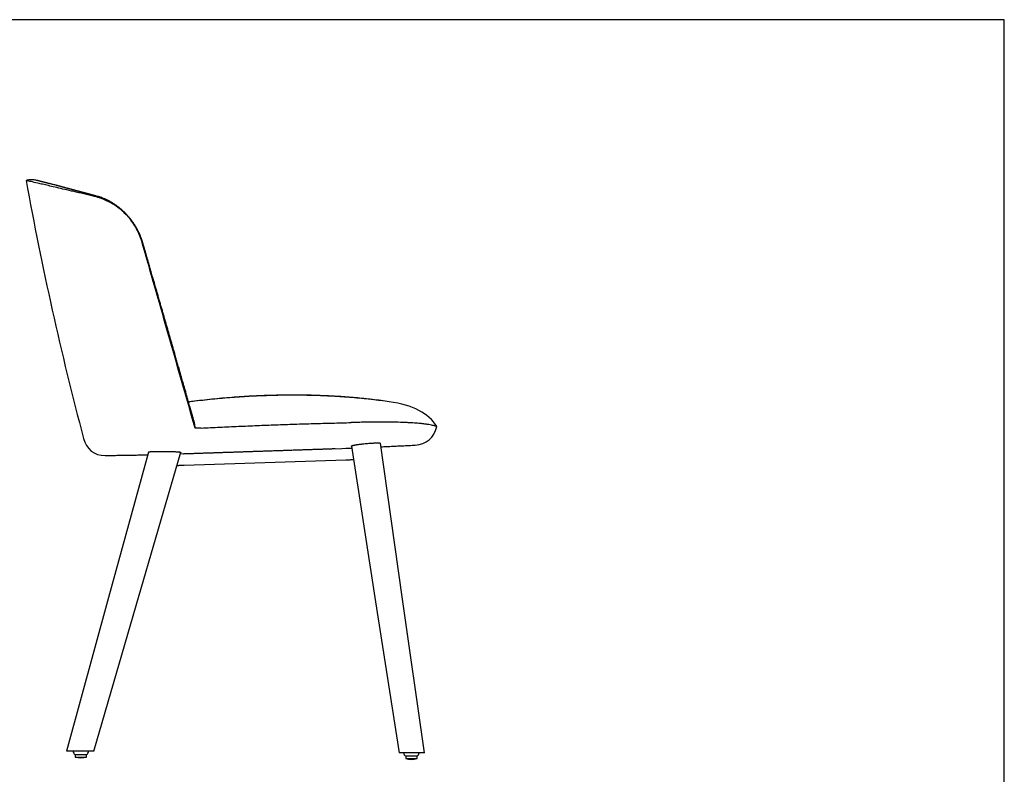
# Model space of a CAD drawing. Units: millimetres. Extents: x 100 to 3238, y 51 to 2000.
# Drawn here: x 1586 to 2870, y 1016 to 2000 of the extents above; entities that cross this region are included whole.
import ezdxf

# ---------------------------------------------------------------- set-up
doc = ezdxf.new("R2010")
doc.units = ezdxf.units.MM
doc.header["$LTSCALE"] = 10

msp = doc.modelspace()

# ---------------------------------------------------------------- linework, layer by layer
at = {"color": 7, "linetype": 'Continuous', "lineweight": 25}
for p, q in [((2870, 2000), (100, 2000)), ((2870, 99.99999999999994), (2870, 2000)), ((1795.162794464466, 1433.781607250656), (2018.684405900131, 1441.280631493947)), ((2054.744286618695, 1447.875509527946), (2055.424674513697, 1447.789803995612)), ((1799.999558804472, 1418.895707698873), (2011.129534860694, 1425.87263679761)), ((1657.981066764236, 1041.657519272006), (1657.981066764236, 1038.157519272006)), ((1657.981066764236, 1041.657519272006), (1658.118006323697, 1041.657519272006)), ((1658.118006323697, 1041.657519272006), (1672.681066764236, 1041.657519272006)), ((1672.681066764236, 1038.157519272006), (1672.681066764236, 1041.657519272006)), ((1657.981066764236, 1038.157519272006), (1658.118006323697, 1038.157519272006)), ((1658.118006323697, 1038.157519272006), (1672.681066764236, 1038.157519272006)), ((2089.21217272966, 1039.63878163569), (2089.212172729659, 1036.13878163569)), ((2089.21217272966, 1039.63878163569), (2103.91217272966, 1039.638781635686)), ((2089.212172729659, 1036.13878163569), (2103.912172729659, 1036.138781635686)), ((2103.912172729659, 1036.138781635686), (2103.91217272966, 1039.638781635686))]:
    msp.add_line(p, q, dxfattribs=at)
at = {"color": 7, "linetype": 'Continuous', "lineweight": 25, "flags": 128}
for points in [[(2018.276904051276, 1443.90195737059), (2049.849526626847, 1240.805621037796), (2080.483039780506, 1043.637702214028)], [(2113.592500925025, 1043.640111626827), (2084.638030658663, 1246.981621308505), (2056.10256159906, 1447.505418869538)], [(1753.599969745292, 1435.987586529702), (1701.616181228958, 1246.22528342805), (1646.670074751733, 1045.660191629711)], [(1682.282303369443, 1045.657176356768), (1737.597192573408, 1235.85494429835), (1795.720104809072, 1435.697796313449)]]:
    msp.add_lwpolyline(points, dxfattribs=at)
at = {"color": 7, "linetype": 'Continuous', "lineweight": 25}
for centre, radius, start, end in [((5665.945109456005, 2520.519760911582), 4136.868341023676, 190.1676526521066, 194.9421941403203), ((1659.322043367507, 1045.426044414482), 4.000000000000113, 176.6825135470727, 250.4126146910146), ((1671.340090160965, 1045.426044414482), 4.000000000000113, 289.5873853089871, 3.317486452927267), ((2090.553149332932, 1043.407306778166), 4.000000000000066, 176.6825135470532, 250.412614690997), ((2102.57119612639, 1043.407306778163), 4.000000000000161, 289.5873853089695, 3.317486452911009), ((1665.331066764236, 1064.668769272006), 27.51125000000005, 254.5044559277852, 285.4955440722173), ((2096.562172729667, 1062.650031635688), 27.51125000000021, 254.5044559277672, 285.4955440722001)]:
    msp.add_arc(centre, radius, start, end, dxfattribs=at)
for points, knots in [([(1607.697021910197, 1790.429062081827), (1607.02511534528, 1790.578164670038), (1605.6104488248, 1790.89209290154), (1603.405675575452, 1791.1352076084), (1601.102262364663, 1791.210785650723), (1598.768846440608, 1791.085521305062), (1596.403374718927, 1790.780124627056), (1594.837542550668, 1790.423079699885), (1594.044517451538, 1790.242252153674)], [0, 0, 0, 0, 0.1496767865824005, 0.3151371781840961, 0.4817536554889435, 0.6506978175620504, 0.8230938133285076, 1, 1, 1, 1]), ([(1814.493511923202, 1466.96922279194), (1800.937485938291, 1514.476470299843), (1787.373319039021, 1562.012400492734), (1767.010991686867, 1633.372649464024), (1760.220814201688, 1657.16890089561), (1751.729890893932, 1686.925512598713), (1750.031562795809, 1692.877341925289), (1747.48384107247, 1701.805876845541), (1746.634568264468, 1704.782188622674), (1745.572911767611, 1708.502742015584), (1745.363129936595, 1709.247553655976), (1744.931541710319, 1710.733931857968), (1744.705612838485, 1711.474379840834), (1743.997594136034, 1713.687558203759), (1743.485127994073, 1715.152083129815), (1742.655082081007, 1717.332355572186), (1742.36817083189, 1718.056359428918), (1741.773672614125, 1719.49881273768), (1741.466244586748, 1720.216770771361), (1740.518412680591, 1722.349904664687), (1739.850806492547, 1723.74841868287), (1737.743429889329, 1727.874694775548), (1736.199202472054, 1730.533272610128), (1732.838551526135, 1735.668459044881), (1731.021993066153, 1738.144985301191), (1728.579579589718, 1741.12449110007), (1728.083058285496, 1741.713806144806), (1727.079904022028, 1742.872639805659), (1726.572481002684, 1743.443145651585), (1725.033196255346, 1745.128430143671), (1723.984341250209, 1746.217010132447), (1720.773084696677, 1749.380607560604), (1718.546186371938, 1751.353777856366), (1715.087901469341, 1754.116809529733), (1713.915500951719, 1755.005048937544), (1712.12834632197, 1756.288313939681), (1711.52799081858, 1756.708061867581), (1710.317822165789, 1757.531057021134), (1709.708920294725, 1757.933783775658), (1706.661716402545, 1759.894820103203), (1704.200757382769, 1761.304698687894), (1699.250404933575, 1763.837081458848), (1696.760983626087, 1764.959406653618), (1693.017453525642, 1766.444230330923), (1691.767985459359, 1766.905943189214), (1689.267709801135, 1767.765450843169), (1688.025264411271, 1768.160328658482), (1685.562006310231, 1768.883784462831), (1684.340312871608, 1769.212647634964), (1682.523286549045, 1769.660193962088), (1681.920149897087, 1769.799625893984), (1680.719433087269, 1770.078952963235), (1680.121829433107, 1770.217973662125), (1674.768236829312, 1771.463385058757), (1670.186136433887, 1772.530192136566), (1663.583370804978, 1774.06536808262), (1661.427511159088, 1774.566945398476), (1658.262199925217, 1775.303400101471), (1657.218495317817, 1775.546042938245), (1655.154002751322, 1776.026247883346), (1654.132064461345, 1776.263989057458), (1649.096649202643, 1777.435477862651), (1645.307873779944, 1778.316803787973), (1634.621737604939, 1780.802702600892), (1628.403037071135, 1782.249406414028), (1621.657605624769, 1783.81858099612), (1620.360146185867, 1784.120429372459), (1617.866108988192, 1784.70056341307), (1616.66764453782, 1784.97950242015), (1613.246475728684, 1785.775095172812), (1611.18940287711, 1786.253801739751), (1605.619616113997, 1787.549545346853), (1602.704843806718, 1788.227575790627), (1599.319061481129, 1789.01523270497), (1598.355899671624, 1789.239270493918), (1596.732709457257, 1789.616902849884), (1596.072637665371, 1789.770449853394), (1594.515181126878, 1790.132759036122), (1594.044735920789, 1790.242212787196), (1594.044517451538, 1790.242252153674)], [0, 0, 0, 0, 0.2500000000000113, 0.2500000000000113, 0.3750000000000171, 0.3750000000000171, 0.4062500000000183, 0.4062500000000183, 0.421875000000019, 0.421875000000019, 0.425781250000019, 0.425781250000019, 0.4296875000000192, 0.4296875000000192, 0.4375000000000195, 0.4375000000000195, 0.4414062500000197, 0.4414062500000197, 0.4453125000000199, 0.4453125000000199, 0.45312500000002, 0.45312500000002, 0.46875000000002, 0.46875000000002, 0.4843750000000201, 0.4843750000000201, 0.4882812500000202, 0.4882812500000202, 0.4921875000000204, 0.4921875000000204, 0.5000000000000204, 0.5000000000000204, 0.5156250000000204, 0.5156250000000204, 0.5234375000000205, 0.5234375000000205, 0.5273437500000203, 0.5273437500000203, 0.5312500000000202, 0.5312500000000202, 0.54687500000002, 0.54687500000002, 0.5625000000000198, 0.5625000000000198, 0.5703125000000198, 0.5703125000000198, 0.5781250000000197, 0.5781250000000197, 0.5859375000000195, 0.5859375000000195, 0.5898437500000195, 0.5898437500000195, 0.5937500000000194, 0.5937500000000194, 0.6250000000000185, 0.6250000000000185, 0.6406250000000181, 0.6406250000000181, 0.6484375000000179, 0.6484375000000179, 0.6562500000000175, 0.6562500000000175, 0.6875000000000162, 0.6875000000000162, 0.7500000000000138, 0.7500000000000138, 0.765625000000013, 0.765625000000013, 0.7812500000000123, 0.7812500000000123, 0.8125000000000104, 0.8125000000000104, 0.8750000000000069, 0.8750000000000069, 0.9062500000000052, 0.9062500000000052, 0.9375000000000034, 0.9375000000000034, 1, 1, 1, 1]), ([(1607.899102062286, 1790.387848747395), (1607.891227935836, 1790.389865234098), (1607.828924338281, 1790.40582057553), (1607.759415238041, 1790.422607258479), (1607.698690918555, 1790.437272387145)], [0, 0, 0, 0, 0.1263831746377934, 0.9999999999999999, 0.9999999999999999, 0.9999999999999999, 0.9999999999999999]), ([(1607.926450820805, 1790.380863656881), (1607.921236734936, 1790.382437389432), (1607.891549136285, 1790.391397798129), (1607.860914323513, 1790.396544610018), (1607.835659957515, 1790.400787478161)], [0, 0, 0, 0, 0.1756317825056969, 1, 1, 1, 1]), ([(1813.151293658426, 1475.692015605156), (1812.865451517613, 1476.69695741069), (1812.175337014556, 1479.123208882054), (1811.095237976308, 1482.918324868105), (1809.926093225173, 1487.02484478065), (1808.821479093831, 1490.903096986629), (1807.779840388658, 1494.558925930579), (1806.799564726023, 1497.998169369139), (1805.858864883846, 1501.297470342768), (1804.957783921626, 1504.456822531539), (1804.096363333265, 1507.476222065396), (1803.27464105181, 1510.355667592224), (1802.492652115279, 1513.095159996873), (1801.750428655999, 1515.694702241182), (1801.048000256311, 1518.154298453113), (1800.388982884508, 1520.461390046014), (1799.771444398624, 1522.622841111121), (1799.18400352967, 1524.678569155978), (1798.61005613018, 1526.686719215432), (1797.611969037418, 1530.178253153925), (1796.19028497916, 1535.149781353914), (1794.34705335377, 1541.591655640939), (1792.511978422196, 1548.001110385367), (1790.69187623196, 1554.353848685065), (1788.991657363933, 1560.284813368156), (1787.415920076504, 1565.779108053676), (1785.963038880424, 1570.843268313949), (1784.532304095127, 1575.828670005349), (1783.123772841474, 1580.735255966811), (1781.726291536825, 1585.602088588983), (1780.344422699556, 1590.413009254875), (1778.95653137854, 1595.243013782069), (1777.552061945402, 1600.128937413499), (1776.104775841834, 1605.161932238666), (1774.614635719097, 1610.34200283731), (1773.132670293567, 1615.491695675091), (1771.661491577212, 1620.602042433829), (1770.203715303782, 1625.664070489372), (1768.710818734975, 1630.846242057319), (1767.182748647985, 1636.148654897365), (1765.621321977051, 1641.564934560149), (1764.044071437129, 1647.034181193035), (1762.472094796158, 1652.483288202843), (1760.796041557049, 1658.291231547356), (1759.024884317237, 1664.426492785949), (1757.164097874274, 1670.869690412002), (1755.348037085275, 1677.155637035137), (1753.576816829244, 1683.284144530468), (1752.11178294116, 1688.351471649102), (1750.942359554376, 1692.395282929431), (1750.057867060429, 1695.453319543143), (1749.187347506713, 1698.462441410612), (1748.340382552491, 1701.390038245881), (1747.527596857665, 1704.197630964884), (1746.891928480129, 1706.396399565099), (1746.393685614985, 1708.112358125158), (1746.029378016466, 1709.391649982922), (1745.64248487474, 1710.726031876913), (1745.236822185093, 1712.018331496072), (1744.821088682876, 1713.267430136754), (1744.318961342311, 1714.691201282088), (1743.722216239839, 1716.27292937553), (1743.022002806035, 1718.00307016915), (1742.404250415261, 1719.434260563275), (1741.8909583079, 1720.598016175195), (1741.489945419942, 1721.486203529503), (1741.107826183464, 1722.305193137022), (1740.762463267128, 1723.026439402006), (1740.460243593113, 1723.64346542158), (1740.203405744123, 1724.158179732631), (1739.991386266449, 1724.576747940171), (1739.7933649928, 1724.963100842383), (1739.570269752159, 1725.393317384043), (1739.278302973868, 1725.948089951562), (1738.922334227659, 1726.611885460642), (1738.500895375744, 1727.381817134901), (1738.017328244398, 1728.243966283688), (1737.453696201088, 1729.22123964051), (1736.858850314107, 1730.22143600641), (1736.241232822057, 1731.229749056242), (1735.610000177233, 1732.232130009326), (1734.934173382606, 1733.274747315871), (1734.211587335638, 1734.357328636128), (1733.488236364998, 1735.408159905216), (1732.796475983066, 1736.383958707262), (1732.190294518656, 1737.21751615584), (1731.674643185147, 1737.911446223609), (1731.253563136619, 1738.468139552404), (1730.950766291771, 1738.86291220782), (1730.750353413136, 1739.121859377654), (1730.628364467109, 1739.278674073905), (1730.506235830984, 1739.435076411952), (1730.339303317904, 1739.647888330717), (1730.090723991731, 1739.962521430727), (1729.768170762716, 1740.366663899008), (1729.400081674006, 1740.822217748268), (1729.013614067958, 1741.294305171037), (1728.29223988973, 1742.164119503191), (1727.207069591382, 1743.434407121307), (1726.064699613037, 1744.711324806612), (1725.215102922303, 1745.631124776734), (1724.684210212419, 1746.196262401796), (1724.137286048881, 1746.768618277857), (1723.591984204302, 1747.329435385823), (1723.111872713123, 1747.814957556768), (1722.721798828987, 1748.204174515935), (1722.42839133427, 1748.494088842205), (1722.19205933059, 1748.725745118437), (1721.998444046273, 1748.914348994336), (1721.79524341875, 1749.111272197852), (1721.527269108726, 1749.369301165181), (1721.154309190058, 1749.725023392099), (1720.679957436544, 1750.17181050249), (1720.146556487148, 1750.666455888089), (1719.553081439715, 1751.20739803699), (1718.951440558944, 1751.745250768222), (1718.356636572765, 1752.265859216663), (1717.790395176298, 1752.751431867541), (1717.248459780151, 1753.211355935277), (1716.722102043259, 1753.651634973309), (1716.302168844138, 1753.997837695266), (1715.971125143443, 1754.266986112894), (1715.738582170413, 1754.45490477546), (1715.553716397841, 1754.605075178662), (1715.390643886736, 1754.738804101839), (1715.15710023191, 1754.93275097524), (1714.81083038974, 1755.219914491497), (1714.369475891184, 1755.574229951628), (1713.584852211929, 1756.191665383851), (1712.450778723375, 1757.062911491895), (1710.953645688043, 1758.164019070742), (1709.338935906687, 1759.288037925942), (1707.617415350966, 1760.417284175451), (1705.79944628905, 1761.539824626488), (1703.915882382242, 1762.628290569981), (1701.71095253145, 1763.818562522203), (1699.22148253913, 1765.052894026164), (1696.463101839011, 1766.287038529715), (1693.754457069082, 1767.379467311046), (1691.093376211311, 1768.339745174483), (1688.477359336382, 1769.186759494958), (1686.179025668824, 1769.831220508922), (1684.186162507606, 1770.368565457086), (1682.513095340938, 1770.82095478461), (1680.867668509565, 1771.249832634134), (1679.562289996232, 1771.587659341805), (1678.563528798825, 1771.846303966332), (1677.849952894506, 1772.030521990434), (1677.153185706, 1772.210585750573), (1676.505430918695, 1772.377192815306), (1675.938532729524, 1772.521755300767), (1675.466495870807, 1772.641402283512), (1675.030515675036, 1772.751853868404), (1674.578779979273, 1772.866547475966), (1674.061334401212, 1772.999014306907), (1673.472498527674, 1773.15224131346), (1672.814336722297, 1773.325599142824), (1672.088704467188, 1773.517548171295), (1671.299164914087, 1773.726091215715), (1670.475781395934, 1773.943606603699), (1669.693533351023, 1774.150311903296), (1669.006563966836, 1774.331975189935), (1668.431806524656, 1774.48409856779), (1667.932572239524, 1774.616364878185), (1667.502533343298, 1774.730394035403), (1667.051305766254, 1774.850167277343), (1666.554034126829, 1774.982375275494), (1665.966553940595, 1775.13875902849), (1665.339699371597, 1775.305769494794), (1664.746042803654, 1775.464081895703), (1664.247584987746, 1775.597110041143), (1663.848118668792, 1775.703786719983), (1663.510925964766, 1775.793878427021), (1663.180785355746, 1775.882125532343), (1662.810004893736, 1775.981284086911), (1662.367770551462, 1776.099619002904), (1661.73984639917, 1776.267756050667), (1660.961722515857, 1776.476325288512), (1660.173385892456, 1776.687896179062), (1659.498051902894, 1776.869320685725), (1658.880327701533, 1777.035393945281), (1658.201945384526, 1777.217909439479), (1657.455844323665, 1777.418806569777), (1656.686907922572, 1777.626016302047), (1656.015415384985, 1777.807101173525), (1655.473684064556, 1777.953270423133), (1655.072430693317, 1778.061573681631), (1654.694804153529, 1778.163528612676), (1654.300881352749, 1778.2699116737), (1653.80790257983, 1778.403083080271), (1653.225406518542, 1778.560488645697), (1652.56892541258, 1778.737948049871), (1651.946311503979, 1778.906297189249), (1651.376036492672, 1779.060523901287), (1650.882233568467, 1779.194086497474), (1650.446256272122, 1779.312018405587), (1650.06066667898, 1779.416325356471), (1649.690284806519, 1779.51652072745), (1649.214384944798, 1779.645261308357), (1648.610587955521, 1779.808596501698), (1647.880330115365, 1780.006119322928), (1647.091685459309, 1780.219389398566), (1646.277808914162, 1780.439410483785), (1645.474674834878, 1780.656406693563), (1644.732357282402, 1780.856839996825), (1644.03554886892, 1781.044849997537), (1643.295942996666, 1781.244248256773), (1642.484782594168, 1781.462708796825), (1641.595593687228, 1781.701848142513), (1640.686662494381, 1781.945886916676), (1639.903268146251, 1782.155804073504), (1639.275884355093, 1782.32361735302), (1638.832509873864, 1782.442058597406), (1638.461644561858, 1782.541015792564), (1638.128886993681, 1782.629715522367), (1637.732603314342, 1782.73524390273), (1637.225104694503, 1782.870191477897), (1636.588649408072, 1783.039070886401), (1635.873471257725, 1783.228342914422), (1635.084636255968, 1783.436445627147), (1634.247638870871, 1783.656439492096), (1633.395981413027, 1783.879331116906), (1632.07399160485, 1784.22372134281), (1630.344878695968, 1784.669749846073), (1628.477679907853, 1785.143874847927), (1626.912853606296, 1785.533176012012), (1625.626027747744, 1785.850445658873), (1624.439119091501, 1786.144292431584), (1623.349111406722, 1786.414798606272), (1622.400031307487, 1786.650745006883), (1621.56269678502, 1786.859136249231), (1620.803336850704, 1787.048383074176), (1620.055373835455, 1787.23520313707), (1619.320031716304, 1787.419324208094), (1618.611007780474, 1787.597489865564), (1618.010034083682, 1787.748942316787), (1617.513676527474, 1787.874263271866), (1617.109945176099, 1787.976318674665), (1616.725420833006, 1788.073650990445), (1616.35826459177, 1788.16671979144), (1616.004166501356, 1788.256616261988), (1615.651944011264, 1788.346184518292), (1615.304236101158, 1788.434770949137), (1614.954862288121, 1788.523965323886), (1614.613783980172, 1788.611250874413), (1614.284893829325, 1788.695596852906), (1613.980589502455, 1788.773795225919), (1613.705325009201, 1788.844669589661), (1613.453834971368, 1788.90954288283), (1613.150607741909, 1788.987902547647), (1612.794198166861, 1789.080247432634), (1612.389653394857, 1789.185438699365), (1611.994434380421, 1789.288605039453), (1611.612924016552, 1789.388627278661), (1611.25092288524, 1789.483967214289), (1610.916575839125, 1789.572434178149), (1610.605537840433, 1789.65512613541), (1610.321603173621, 1789.73098874116), (1610.061216998689, 1789.800916000659), (1609.823454432598, 1789.865109222865), (1609.646129653101, 1789.913261429519), (1609.516814637616, 1789.948531556065), (1609.427457750641, 1789.9729782344), (1609.335863715645, 1789.998120363317), (1609.223144067299, 1790.029160932468), (1609.095215063801, 1790.064495474559), (1608.953113167953, 1790.103811494484), (1608.800197145062, 1790.146121540387), (1608.639359242653, 1790.19052299352), (1608.473850130812, 1790.235974575002), (1608.308033008761, 1790.281077308891), (1608.145384999466, 1790.324684826471), (1607.988491374314, 1790.365690586552), (1607.890077708726, 1790.390782710903), (1607.839779231031, 1790.402990348493), (1607.836282314811, 1790.40383906376)], [0, 0, 0, 0, 0.005528357655016808, 0.01334722649694408, 0.02087724205210911, 0.02811843194264118, 0.03468135001796413, 0.04098763494205596, 0.04703728344709246, 0.0528302935944753, 0.0583666684483554, 0.06364641544762786, 0.06866954580236743, 0.07343607391546786, 0.07794601683029105, 0.08219939370520439, 0.08612710287669938, 0.08983603054016964, 0.09350791824452039, 0.09717474634931474, 0.109045730871457, 0.1208644329989117, 0.1326309244523457, 0.1443319072113446, 0.1558500077763265, 0.1652877227755085, 0.1745795052423245, 0.1837254053682397, 0.1927254082315216, 0.2015794982179833, 0.2105019457528688, 0.2191926364825539, 0.2281533276470893, 0.2373839840760917, 0.2468845687180152, 0.256655042468288, 0.2657190301485973, 0.2750034731615201, 0.2845083373570724, 0.2942335865457221, 0.304179767458838, 0.3143111932074106, 0.3243279026582074, 0.3341627214434894, 0.3462680750339138, 0.3580851832023829, 0.3696136772456464, 0.3808532363786373, 0.3918035865763613, 0.3974931604674214, 0.4031013086224695, 0.4086280054637539, 0.414048510329425, 0.4192074640491064, 0.4240778940150461, 0.4261487039823536, 0.4286568385952907, 0.4311082665214121, 0.4334927336382611, 0.4358104827348518, 0.4380581574997618, 0.441459179291698, 0.4447264132389922, 0.4478981738876236, 0.4496754995556941, 0.4514305745529826, 0.4530342632023345, 0.4544380619295293, 0.4556444364670661, 0.4566546529364814, 0.4574691765635526, 0.4581168415221976, 0.4589423469723125, 0.4600230853502283, 0.4614213680712879, 0.4629141744598834, 0.464653191565537, 0.4666381395440246, 0.4688712598091557, 0.4708021703369989, 0.4728907351678097, 0.4751399890981082, 0.4773832845559609, 0.4797916476007677, 0.4819114974564616, 0.4837402399090569, 0.4852759358631454, 0.4865171651034172, 0.4874629172920212, 0.4879321139704744, 0.4882674292429066, 0.4885256198699109, 0.4889970888652156, 0.489723316042623, 0.4906854933621542, 0.4917857058908019, 0.4928858172466508, 0.4939853720315133, 0.4979077279390117, 0.5019738161840267, 0.5033640071338787, 0.5047868664134144, 0.50624273747842, 0.5077319631553009, 0.5091126478886815, 0.5100277035555844, 0.5107928496950624, 0.5114076549118236, 0.5118717462529071, 0.5123015922915982, 0.5129893535000732, 0.5139498508468427, 0.5151844443765483, 0.516640039016207, 0.5180348213182951, 0.5197055148869875, 0.5211969268322012, 0.5225110700985149, 0.5239446619222038, 0.525234152648207, 0.5264592785272598, 0.5271514461950296, 0.5278013447212387, 0.5282971711847977, 0.5286426309186222, 0.5293415354877672, 0.5302496392633778, 0.5313558120778361, 0.532652880175677, 0.5359682099018452, 0.5395626627705319, 0.5433725513320555, 0.5473790565611886, 0.5515821275970554, 0.5559372220233796, 0.5602671818358097, 0.5665991210188455, 0.5728241667113483, 0.5789563117457077, 0.5849894791125065, 0.5909635224331226, 0.5969250725097265, 0.6009378533740088, 0.6050309420352757, 0.6089427363340654, 0.612798254333712, 0.6145587731097872, 0.6163334287402343, 0.6181175207800816, 0.6197978131716444, 0.6212395006206678, 0.6224357158882408, 0.6234194034464289, 0.6246041616469639, 0.6260592073422624, 0.6277068885831314, 0.6295085294977101, 0.6314858287186457, 0.6336573876407361, 0.6359429399603103, 0.6381771481699222, 0.6400678098220386, 0.6416131286785026, 0.6429431615544458, 0.644258879419529, 0.6454128338550505, 0.6468207333448635, 0.6484830907033651, 0.6503738182049117, 0.6520944469001503, 0.6535127075083358, 0.654628594465076, 0.6555263177433461, 0.6564409400954372, 0.6575095977490478, 0.6587704432688332, 0.6603258495344659, 0.6630508751404847, 0.6656890855907915, 0.6674042913821773, 0.6691576630338126, 0.6712978930627759, 0.6736032529721063, 0.6760300104808873, 0.6784419379413136, 0.6798987628866219, 0.6811422003488166, 0.6822445945800901, 0.6834873864742249, 0.6848988162146625, 0.6869669587257756, 0.6891024169471925, 0.6912776268811311, 0.6930665557754561, 0.6947327978258527, 0.6961846156423134, 0.6974221330824883, 0.6985999115059621, 0.6999105948854936, 0.7022315182593617, 0.704744581113964, 0.7074055366735494, 0.7104020525635067, 0.7132687814766869, 0.7159111777816658, 0.7183422952944958, 0.7207825507917666, 0.7239575592991362, 0.7272649685588428, 0.7306903965175571, 0.7342174124082387, 0.7362324610999277, 0.7379564425236299, 0.7393894941031693, 0.7405809362176393, 0.7418651078729109, 0.7440392220480031, 0.7465504458215728, 0.7493986823957314, 0.7525838956370088, 0.7560900123634651, 0.7596652106008966, 0.763223554170978, 0.7729206216319603, 0.782485121298532, 0.7892409715593116, 0.7958017276622685, 0.8021035278772866, 0.8081700274788539, 0.813989353003779, 0.8186794173213928, 0.8234428126609354, 0.8283196981308687, 0.8333136628671813, 0.838384215595482, 0.8433114461247644, 0.8465313763485988, 0.8496685699054642, 0.8527346138344551, 0.8557447942561551, 0.8586995463588563, 0.8616755573093088, 0.8648802853271412, 0.8679953061790069, 0.871307875195624, 0.8745937726763688, 0.8776664360060835, 0.8805259895308348, 0.883172564466995, 0.8857070019327133, 0.8904785146736854, 0.895416166226749, 0.9004754933060791, 0.9058817274829056, 0.9112627308103016, 0.9166185886077473, 0.9219506319492736, 0.927426448692696, 0.9327725960495172, 0.9383454612287393, 0.9441444487165769, 0.9469565058630848, 0.9498185931291294, 0.9528161646912786, 0.9561202518937345, 0.959735776188242, 0.9636628725984688, 0.9679016628623739, 0.9724522695673112, 0.9773148257004827, 0.9824894810020054, 0.9878756858612567, 0.9935632902763606, 0.9995524986904569, 1, 1, 1, 1]), ([(2067.642488977723, 1501.743163038314), (2063.988998770734, 1502.24707705473), (2056.681787460989, 1503.254936934263), (2045.695970289917, 1504.579703870455), (2034.693971062382, 1505.770247261284), (2023.675678284331, 1506.815157918537), (2012.709098467756, 1507.714829197435), (2001.796148631686, 1508.473361522251), (1990.938808307587, 1509.095986227855), (1980.072984347134, 1509.589323469261), (1968.50933762521, 1509.978778912154), (1956.247208373226, 1510.23714049063), (1943.286406612449, 1510.336430224881), (1930.318077135042, 1510.265610328853), (1917.342896870471, 1510.028493188511), (1904.3616372194, 1509.62855305732), (1891.37592960822, 1509.069228766729), (1878.38882813222, 1508.349968065467), (1865.404643380902, 1507.469362140936), (1852.428144281089, 1506.425933673649), (1839.463731502574, 1505.220830006895), (1826.517197469111, 1503.844415678216), (1815.317145228784, 1502.530043298412), (1808.441972792758, 1501.610493915227), (1805.867563564721, 1501.266168527066)], [0, 0, 0, 0, 0.04213776822381663, 0.08427819949905954, 0.1264228703105781, 0.1685730174026486, 0.210729531483796, 0.2521400124199825, 0.2935574271609622, 0.3349817054649536, 0.3764132628316674, 0.4257507647952476, 0.4751102389921188, 0.5244978959849139, 0.5739194159020742, 0.6233799020161744, 0.672882833032866, 0.7224224362026544, 0.7719886271983384, 0.8215714769302946, 0.8711612521080843, 0.9207484393135779, 0.9703242426185044, 1, 1, 1, 1]), ([(2067.423646418807, 1501.654612448189), (2063.915598750121, 1502.140188844714), (2056.203611657133, 1503.207665474545), (2044.256535931076, 1504.623340997155), (2031.592052733275, 1505.952182103243), (2018.906590107501, 1507.088804773078), (2006.203852401084, 1508.043386063276), (1993.48632127391, 1508.817396492634), (1981.110409029808, 1509.398081523834), (1969.079128383979, 1509.80512975215), (1957.394297870568, 1510.056996081843), (1945.702792009613, 1510.16822334529), (1934.005112197688, 1510.141348145342), (1922.30176020832, 1509.979021855199), (1910.238038822495, 1509.674993154551), (1897.814637271808, 1509.217505237157), (1885.033768422351, 1508.593774603802), (1872.253546125439, 1507.814946637138), (1859.478275700073, 1506.880555571678), (1846.712609440329, 1505.788034435714), (1833.960163389172, 1504.54235644752), (1820.804073236993, 1503.072496295206), (1811.44685106954, 1501.953509602343), (1806.343371008934, 1501.244884655946), (1805.891526642977, 1501.182145468998)], [0, 0, 0, 0, 0.0405021763966687, 0.08903877344577298, 0.1375818723717049, 0.1861331125548813, 0.2346935546936894, 0.2832637197359322, 0.3318435640075562, 0.376383944291685, 0.4209367392291171, 0.4655068200577476, 0.5100986919422644, 0.554716517886668, 0.5993641025116405, 0.6481084190598441, 0.6968916733701843, 0.7457050864615092, 0.7945391779529895, 0.8433846358733913, 0.8922323400438128, 0.9410733773354701, 0.9947828418765978, 1, 1, 1, 1]), ([(2067.425037333078, 1501.66488566022), (2067.441684711299, 1501.670065528206), (2067.537796364985, 1501.699970878552), (2067.615224410566, 1501.732117423214), (2067.633400819459, 1501.739481179087), (2067.642488977723, 1501.743163038314)], [0, 0, 0, 0, 0.09481627051209758, 0.547410435094274, 1, 1, 1, 1]), ([(1814.493506806248, 1466.969224792441), (1814.46036719797, 1467.35783086869), (1814.394039599663, 1468.135610361708), (1814.282276488579, 1469.276086227668), (1814.156845628361, 1470.395223631242), (1814.013383000258, 1471.490572143376), (1813.848552143548, 1472.556238519463), (1813.65954814105, 1473.594570986557), (1813.439606608764, 1474.596325564856), (1813.269004573234, 1475.295782490425), (1813.162078922123, 1475.648254936106), (1813.1490024306, 1475.691360616551)], [0, 0, 0, 0, 0.1210827568776936, 0.2423422869922951, 0.3646821941655677, 0.4870201864731676, 0.6102289445484335, 0.733436273510478, 0.8579029984832417, 0.9826222219221914, 0.9999999999999999, 0.9999999999999999, 0.9999999999999999, 0.9999999999999999]), ([(1822.511840412296, 1467.38406024031), (1826.495348163708, 1467.584678177726), (1830.49442332304, 1467.778611329279), (1838.514880597347, 1468.160011917688), (1842.536393822208, 1468.34597828627), (1854.627032323858, 1468.897559665824), (1862.721972930496, 1469.254475647688), (1874.900497424247, 1469.781560141489), (1878.966863166703, 1469.955150515373), (1887.103323300449, 1470.300161332343), (1891.174156649201, 1470.473045854039), (1899.320965729611, 1470.810527063912), (1903.396834483514, 1470.977783539085), (1911.55329078349, 1471.304298752819), (1915.634006831588, 1471.46101712096), (1927.883217013849, 1471.920400835854), (1936.060676828132, 1472.207272364477), (1952.411573533804, 1472.732656538809), (1960.587348402948, 1472.973393934429), (1972.85159972176, 1473.296204696906), (1976.939776186543, 1473.397609421966), (1985.116381672061, 1473.584976190155), (1989.204625703047, 1473.677554479332), (1997.380402509449, 1473.880763310031), (2001.468071005763, 1473.986530187802), (2009.642815441982, 1474.210181237978), (2013.729852293136, 1474.329491696697), (2017.816540166015, 1474.455326652975)], [0, 0, 0, 0, 0.06250000000000001, 0.06250000000000001, 0.125, 0.125, 0.2500000000000001, 0.2500000000000001, 0.3125000000000001, 0.3125000000000001, 0.3750000000000001, 0.3750000000000001, 0.4375000000000001, 0.4375000000000001, 0.5000000000000001, 0.5000000000000001, 0.6250000000000002, 0.6250000000000002, 0.7500000000000004, 0.7500000000000004, 0.8125000000000003, 0.8125000000000003, 0.8750000000000002, 0.8750000000000002, 0.9375000000000001, 0.9375000000000001, 1, 1, 1, 1]), ([(2129.633714012297, 1469.224975297548), (2129.633576273484, 1469.224695484275), (2129.476172593842, 1469.303239245143), (2128.871593778284, 1469.531347060163), (2128.6084460076, 1469.625282154082), (2127.931184100304, 1469.8477318318), (2127.51789384578, 1469.975734359635), (2126.510908851244, 1470.262218251771), (2125.91727566008, 1470.420549239435), (2124.512124833607, 1470.762843872745), (2123.700342132556, 1470.947085814982), (2121.811022234237, 1471.33438798312), (2120.733013639977, 1471.5387456674), (2119.179340722362, 1471.800378051277), (2118.858359016388, 1471.853631370102), (2118.194575702394, 1471.961789967422), (2117.851914526572, 1472.017359139353), (2117.141872656564, 1472.122700224995), (2116.774841530386, 1472.174090388396), (2116.017478386413, 1472.284114757716), (2115.626645681478, 1472.340258092442), (2114.413348010185, 1472.502725326828), (2113.551977515564, 1472.614212034403), (2112.169986777601, 1472.77859443442), (2111.693493154738, 1472.833956027444), (2110.709634690082, 1472.944343747005), (2110.203536503121, 1472.999308907568), (2109.152043218077, 1473.108956844614), (2108.607125535397, 1473.163688800596), (2107.489171623652, 1473.272587416729), (2106.915299456388, 1473.326212453207), (2105.139626786801, 1473.487481521347), (2103.882735447101, 1473.59250718828), (2099.884828257493, 1473.900520907017), (2096.907605278989, 1474.096986987096), (2092.682553859345, 1474.322385008656), (2091.810470963249, 1474.366567270958), (2090.025772634452, 1474.451906486877), (2089.112153490949, 1474.493172355789), (2086.305274238628, 1474.612496750777), (2084.345856629877, 1474.686058761687), (2078.183851557176, 1474.885216661204), (2073.699230877365, 1474.990164921649), (2067.547029969303, 1475.071876575301), (2066.288261197149, 1475.085845201103), (2063.717864532653, 1475.108433998566), (2062.41741097351, 1475.116894126465), (2058.471185876369, 1475.133880091973), (2055.780748774408, 1475.134052685353), (2047.53817905797, 1475.100071989524), (2041.815184128568, 1475.031807948658), (2034.400720025311, 1474.889451963405), (2032.904812864182, 1474.858119551247), (2029.909742636988, 1474.790608614401), (2028.407791886604, 1474.754354683583), (2025.395517783867, 1474.676852970656), (2023.885189774522, 1474.635781055195), (2021.613743456857, 1474.57051309555), (2020.855581140572, 1474.548363451096), (2019.337392517654, 1474.50301855093), (2018.577032897453, 1474.478972241563), (2017.816540166015, 1474.455326652975)], [0, 0, 0, 0, 0.1249999999999993, 0.1249999999999993, 0.1874999999999989, 0.1874999999999989, 0.2499999999999986, 0.2499999999999986, 0.3124999999999983, 0.3124999999999983, 0.3749999999999979, 0.3749999999999979, 0.4374999999999976, 0.4374999999999976, 0.4531249999999974, 0.4531249999999974, 0.4687499999999973, 0.4687499999999973, 0.4843749999999972, 0.4843749999999972, 0.499999999999997, 0.499999999999997, 0.5312499999999964, 0.5312499999999964, 0.5468749999999964, 0.5468749999999964, 0.5624999999999963, 0.5624999999999963, 0.5781249999999962, 0.5781249999999962, 0.5937499999999961, 0.5937499999999961, 0.6249999999999961, 0.6249999999999961, 0.6874999999999958, 0.6874999999999958, 0.7031249999999958, 0.7031249999999958, 0.7187499999999958, 0.7187499999999958, 0.749999999999996, 0.749999999999996, 0.8124999999999968, 0.8124999999999968, 0.8281249999999972, 0.8281249999999972, 0.8437499999999976, 0.8437499999999976, 0.874999999999998, 0.874999999999998, 0.937499999999999, 0.937499999999999, 0.9531249999999993, 0.9531249999999993, 0.9687499999999998, 0.9687499999999998, 0.9843750000000001, 0.9843750000000001, 0.9921875, 0.9921875, 1, 1, 1, 1]), ([(1823.037145651754, 1434.696390795083), (1824.00458605547, 1434.728951812848), (1825.982110016767, 1434.795509083548), (1829.041956752945, 1434.898493953266), (1832.24974214676, 1435.006457975438), (1835.047902140734, 1435.100635287989), (1837.395400939812, 1435.17964475442), (1839.149147870369, 1435.238670390255), (1840.827777689882, 1435.295167819105), (1842.428954981538, 1435.349058438144), (1844.057038727289, 1435.403854644263), (1846.110646532696, 1435.472972659159), (1848.611692484772, 1435.557150042454), (1850.825110618165, 1435.631646773093), (1852.347618303355, 1435.682889619262), (1853.148512523465, 1435.709845213456), (1853.956146784611, 1435.737027656348), (1854.770521330593, 1435.764436956144), (1855.568371395108, 1435.791290093582), (1857.36234112043, 1435.85166950287), (1860.209034153629, 1435.947480285706), (1864.691069941851, 1436.098331590206), (1869.741071955562, 1436.268298861217), (1875.248699128695, 1436.45366836361), (1880.753192755149, 1436.638932400623), (1886.266280523431, 1436.824485689567), (1891.776880132652, 1437.00995523486), (1897.284778225228, 1437.195333855553), (1902.798886262666, 1437.380921483566), (1908.30491449502, 1437.566237170613), (1913.810277546607, 1437.751530469757), (1919.322144376693, 1437.93704266574), (1924.817755268938, 1438.122007737706), (1929.410750032838, 1438.27659357424), (1933.160299725209, 1438.402791688023), (1936.202700988685, 1438.5051893977), (1939.244225008161, 1438.607557582089), (1942.542199126297, 1438.718557074605), (1945.036817170124, 1438.802518114615), (1946.750966208896, 1438.860211009278), (1947.343092021361, 1438.880140111913), (1947.734066181735, 1438.893299079156), (1947.965153726441, 1438.901076763053), (1948.077617531399, 1438.904861942933), (1948.171598222106, 1438.908025039003), (1948.318967044685, 1438.912985012591), (1948.527054005309, 1438.919988568774), (1949.667020839181, 1438.958356286504), (1951.553061546087, 1439.021834517027), (1954.166016266412, 1439.109778399403), (1956.562602604331, 1439.190439998842), (1958.848289161275, 1439.267369058556), (1961.025160744157, 1439.340635746625), (1963.15084759401, 1439.412179716689), (1965.225347185192, 1439.482000883743), (1967.248654975726, 1439.55009909492), (1969.220763313663, 1439.616474092678), (1971.141665474981, 1439.681125650707), (1973.069867527531, 1439.746022900241), (1975.002093051708, 1439.811055567244), (1976.934131240602, 1439.876081929127), (1978.807943681119, 1439.939148594454), (1980.623493552233, 1440.000254323945), (1982.380754305242, 1440.059398224053), (1984.079686923931, 1440.116578981614), (1985.720299688166, 1440.171796875303), (1987.470050428644, 1440.230688011881), (1989.307383546986, 1440.292526897334), (1991.204421632395, 1440.356375265217), (1992.973642582465, 1440.415921708145), (1994.61604945084, 1440.471199985768), (1995.937993394727, 1440.515692483783), (1996.676063064825, 1440.540533600143), (1996.948309211363, 1440.54969655383)], [0, 0, 0, 0, 0.01649448225187201, 0.03371601367587079, 0.05167523190602909, 0.07038151612575952, 0.08048113968081363, 0.09078911332156031, 0.09954430899482807, 0.1083493084681317, 0.1173356712047811, 0.1265038583393275, 0.1423168720125774, 0.1586461911167153, 0.1630084723883826, 0.1674063174179889, 0.171839754744071, 0.1763088122233086, 0.1808135170515671, 0.1849709980408907, 0.2058263621390474, 0.2276167357019052, 0.258586278648125, 0.288685794287554, 0.3179057535941398, 0.3487660098486665, 0.3789619144065784, 0.4081063107022073, 0.4388962741673116, 0.4691735026823805, 0.4981694420602592, 0.5289361133098205, 0.5593100282387851, 0.5880322605011782, 0.604034526166066, 0.6206152031145744, 0.6377742996186433, 0.6537610963875198, 0.6745334238029447, 0.6785579506445507, 0.6817846816538558, 0.6842136175871945, 0.684949568504673, 0.6855623908304095, 0.6860520849615107, 0.6864858561790814, 0.6879712546385558, 0.6894531982638329, 0.7051172338247231, 0.7187830794310169, 0.7321604256003023, 0.7443411508653558, 0.7562827564134221, 0.7679979495464349, 0.779500187990202, 0.7908036901150326, 0.8019234366656574, 0.8128751624844268, 0.8236753368100649, 0.8353559222834462, 0.8469179196601666, 0.8583854714858179, 0.8697833204760912, 0.8811366650728406, 0.8924710005476874, 0.9038119503746015, 0.9151850933216139, 0.9302330718290563, 0.9454668958968359, 0.9609402508952186, 0.9758530851962173, 0.9910931111622079, 0.9999999999999999, 0.9999999999999999, 0.9999999999999999, 0.9999999999999999]), ([(2011.077313939699, 1441.025417840709), (2013.218666075327, 1441.097935411251), (2015.753869636606, 1441.18379088548), (2018.288784056577, 1441.277717224603), (2018.682590563267, 1441.292308961194)], [0, 0, 0, 0, 0.8446470209856296, 0.9999999999999999, 0.9999999999999999, 0.9999999999999999, 0.9999999999999999]), ([(2018.276915185237, 1443.934284679028), (2018.283461617995, 1443.976088384213), (2018.315369679392, 1444.019586344735), (2018.44094145384, 1444.122275400845), (2018.548899030922, 1444.181843826521), (2018.825078442577, 1444.302629524028), (2018.993690411242, 1444.364117731758), (2019.384092503812, 1444.489002563049), (2019.605926284139, 1444.552400753319), (2020.097891615218, 1444.680930406278), (2020.366696286027, 1444.745678575231), (2021.224424198114, 1444.939089045118), (2021.867591381917, 1445.067840996998), (2022.921070026567, 1445.260734681827), (2023.287181461784, 1445.32499310355), (2024.047786029873, 1445.45343501886), (2024.443604446972, 1445.517822057748), (2025.661221722389, 1445.709134770078), (2026.511742817431, 1445.834112884409), (2028.282771418009, 1446.07944195709), (2029.203339640475, 1446.199788901137), (2030.63583166158, 1446.376895155989), (2031.121978663784, 1446.435358701331), (2032.111941781351, 1446.551117597475), (2032.617198939982, 1446.608571102276), (2034.149933230937, 1446.777933221934), (2035.188453899278, 1446.886264405072), (2037.299948387825, 1447.093483105594), (2038.372882626192, 1447.192381472424), (2040.557531006351, 1447.379548570592), (2041.670775070922, 1447.467974147104), (2043.93915823925, 1447.630986348469), (2045.067092782555, 1447.703647678361), (2046.747417058331, 1447.796274000881), (2047.306630083462, 1447.824445287129), (2048.416045115056, 1447.874087715097), (2048.958783398109, 1447.895231684994), (2050.01755547688, 1447.929315346348), (2050.533619769481, 1447.942264407201), (2051.284305625439, 1447.95449568887), (2051.531682431317, 1447.957371986688), (2052.011345818618, 1447.96043289125), (2052.243666726381, 1447.960631759843), (2052.917305897783, 1447.957093344111), (2053.335435108724, 1447.949244883571), (2053.910963416373, 1447.928312439082), (2054.094570121382, 1447.919759490271), (2054.436797336946, 1447.899802707793), (2054.596318902406, 1447.888377261525), (2054.744286618695, 1447.875509527946)], [0.1005790338805976, 0.1005790338805976, 0.1005790338805976, 0.1005790338805976, 0.1250000000000004, 0.1250000000000004, 0.1562500000000009, 0.1562500000000009, 0.1875000000000013, 0.1875000000000013, 0.2187500000000018, 0.2187500000000018, 0.2500000000000023, 0.2500000000000023, 0.3125000000000019, 0.3125000000000019, 0.3437500000000012, 0.3437500000000012, 0.3750000000000004, 0.3750000000000004, 0.4374999999999978, 0.4374999999999978, 0.4999999999999953, 0.4999999999999953, 0.5312499999999947, 0.5312499999999947, 0.562499999999994, 0.562499999999994, 0.6249999999999948, 0.6249999999999948, 0.6874999999999956, 0.6874999999999956, 0.7499999999999963, 0.7499999999999963, 0.8124999999999971, 0.8124999999999971, 0.8437499999999976, 0.8437499999999976, 0.8749999999999981, 0.8749999999999981, 0.9062499999999986, 0.9062499999999986, 0.9218749999999988, 0.9218749999999988, 0.937499999999999, 0.937499999999999, 0.9687499999999994, 0.9687499999999994, 0.9843749999999998, 0.9843749999999998, 1, 1, 1, 1]), ([(2018.29252772923, 1443.904372934557), (2018.287158965119, 1443.925258749705), (2018.272194815031, 1443.983472980411), (2018.37775686591, 1444.079136033768), (2018.577843728675, 1444.198319547656), (2018.877020807612, 1444.324449054283), (2019.339442992243, 1444.478476003098), (2019.899687756796, 1444.632715222831), (2020.534254720499, 1444.785357486652), (2021.222651167052, 1444.936150120175), (2022.074739044974, 1445.106646628579), (2023.172657271578, 1445.307279015479), (2024.296277470549, 1445.495577098428), (2025.43414923437, 1445.672965132592), (2026.199159619944, 1445.787949318489), (2026.676139326642, 1445.854723883098), (2026.76893705049, 1445.867715059703)], [0, 0, 0, 0, 0.0382779272012007, 0.1066905969069699, 0.1602678487716215, 0.2321509354881101, 0.3045309267837734, 0.395781880596648, 0.4631618927962248, 0.5307669273969171, 0.6181002583401315, 0.7139486481061676, 0.8265046045652695, 0.8974191341829607, 0.9800426082609099, 1, 1, 1, 1]), ([(2055.402068943862, 1447.793244650708), (2055.464284647092, 1447.783485932547), (2055.68320889604, 1447.749147012736), (2055.897859059823, 1447.681747223626), (2056.066007645297, 1447.594842698913), (2056.089895221206, 1447.535121976045), (2056.101819774613, 1447.505309702413)], [0, 0, 0, 0, 0.1317638862343695, 0.4636499844063666, 0.7322568673068719, 1, 1, 1, 1]), ([(2056.762119298498, 1442.870590042106), (2058.089548614867, 1442.931398486911), (2062.025500521011, 1443.111701205323), (2068.62836649935, 1443.427900568847), (2076.629785907385, 1443.820649445012), (2084.807650355041, 1444.234771796898), (2093.162049862121, 1444.668474852257), (2098.790177093104, 1444.970060778595), (2101.633751912522, 1445.122435113934)], [0, 0, 0, 0, 0.08872961359008961, 0.2630915917212611, 0.4413992427192584, 0.6236529554492147, 0.8098530940530952, 0.9999999999999999, 0.9999999999999999, 0.9999999999999999, 0.9999999999999999]), ([(1696.958930698638, 1431.567156217222), (1699.562828365931, 1431.594635236116), (1704.715341282334, 1431.649009876703), (1712.361027611374, 1431.744352799179), (1719.840740316667, 1431.848782348023), (1727.154468201018, 1431.963341081167), (1734.302218719987, 1432.087569231873), (1741.283974144877, 1432.222266530327), (1747.37728303928, 1432.349665743526), (1751.143193321699, 1432.438285581706), (1752.637300221249, 1432.473445078808)], [0, 0, 0, 0, 0.1402884734861507, 0.2775985326685276, 0.4119305128759003, 0.5432847722446633, 0.6716616938321165, 0.7970616879798873, 0.9194851949638806, 1, 1, 1, 1]), ([(1753.740062555994, 1436.183763583504), (1753.675651745298, 1436.150474999399), (1753.556368366253, 1436.088827354342), (1753.545077621609, 1436.021990484044), (1753.600452858932, 1435.989641977618), (1753.607081886076, 1435.985769504333)], [0, 0, 0, 0, 0.5081899848007314, 0.9411249125443463, 1, 1, 1, 1]), ([(1753.740062555994, 1436.183763583504), (1753.820683621796, 1436.210245705682), (1753.983094837668, 1436.2635939667), (1754.379218170465, 1436.340045399886), (1754.875240844692, 1436.412385025741), (1755.467791053647, 1436.479739713712), (1756.140891769592, 1436.541940457572), (1756.942497521712, 1436.603394737366), (1757.858491278456, 1436.661441392198), (1758.885280202241, 1436.71524922486), (1759.926474989668, 1436.760856879865), (1761.086227258708, 1436.803580872198), (1762.365479538905, 1436.842249649769), (1763.715470603814, 1436.874487362005), (1765.02140604488, 1436.898948743848), (1766.469368690563, 1436.919843289069), (1767.94188043975, 1436.933900062723), (1769.431393207248, 1436.941452151277), (1770.735864160474, 1436.943527151743), (1772.044548157475, 1436.94122360088), (1773.350329759214, 1436.9346661821), (1774.866561815418, 1436.922223395224), (1776.589041328836, 1436.901312038341), (1778.304568676113, 1436.872346115616), (1779.799447377498, 1436.841000564203), (1781.079335291077, 1436.809790836515), (1782.345870504625, 1436.774383384193), (1783.791651841659, 1436.728501589492), (1785.214889816203, 1436.676207798514), (1786.607090525739, 1436.617186241424), (1787.864438250108, 1436.557370647548), (1789.152389149294, 1436.487794263225), (1790.350839969346, 1436.413035718341), (1791.393373997765, 1436.33845599756), (1792.289818278267, 1436.265488110135), (1793.124548352763, 1436.187035026905), (1793.874228326427, 1436.103856474686), (1794.525173245674, 1436.016017902984), (1795.057277376115, 1435.924531279851), (1795.404648836821, 1435.841674153797), (1795.608738308876, 1435.76991304468), (1795.719154892857, 1435.709978624377), (1795.760585065912, 1435.649064322082), (1795.757562776351, 1435.598084901569), (1795.698717775928, 1435.567952113864), (1795.679474586693, 1435.558098244685)], [0, 0, 0, 0, 0.0188937873709036, 0.03806155312845394, 0.05720767309788554, 0.07600948627213946, 0.09500540922664522, 0.1140581265083692, 0.1373352916435772, 0.1594537649778732, 0.1817166385584383, 0.2027099180704044, 0.2297325937464969, 0.2569002355110139, 0.2801202520134783, 0.303404860830559, 0.3376844945174161, 0.3614611899673081, 0.3852845813778497, 0.4092408325944066, 0.4332382759149151, 0.457013548130317, 0.4927953290238248, 0.5286993343926278, 0.5530793279403325, 0.5774983596822559, 0.6020395376449112, 0.6266237336737656, 0.6627747549341391, 0.6878824175134686, 0.7130513119638143, 0.7430404992817445, 0.7731694954919806, 0.796488460987564, 0.8199033284992606, 0.8434946076539802, 0.8673532209203235, 0.8904892512037401, 0.913847928666813, 0.9369358002216319, 0.9507876864899218, 0.9647708958592578, 0.9788499875175458, 0.9930836317512002, 0.9999999999999999, 0.9999999999999999, 0.9999999999999999, 0.9999999999999999]), ([(1798.696250348879, 1433.877152399265), (1799.133683162042, 1433.891875019435), (1800.279948329088, 1433.930454719357), (1802.265527676601, 1433.997283109159), (1804.618291472104, 1434.076469778901), (1807.080263479054, 1434.159332055429), (1809.599016474763, 1434.244105402423), (1812.194576396028, 1434.331463830274), (1814.821039893619, 1434.419862375835), (1817.505411786659, 1434.510209936846), (1820.240453051111, 1434.602262870401), (1822.093335836477, 1434.664625109006), (1823.037145651754, 1434.696390795083)], [0, 0, 0, 0, 0.06429393488506722, 0.1684782114952569, 0.2717406347152058, 0.3747381746622578, 0.4808498666239631, 0.5819216865541977, 0.6866317604348089, 0.7903855548930292, 0.8932279082743441, 0.9999999999999999, 0.9999999999999999, 0.9999999999999999, 0.9999999999999999]), ([(2011.129534860694, 1425.87263679761), (2011.330397043675, 1425.879313136462), (2011.912974365906, 1425.898677078211), (2012.876708230984, 1425.9317720709), (2014.018323389962, 1425.972296537623), (2015.155290045692, 1426.014070416031), (2016.285804986823, 1426.057001631972), (2017.407969248012, 1426.101034601979), (2018.520419892591, 1426.14607950343), (2019.61986196088, 1426.192139529643), (2020.453875387262, 1426.227882672508), (2020.915426549392, 1426.248498795083), (2021.020517206217, 1426.25319288328)], [0, 0, 0, 0, 0.0596298124495151, 0.1729493125404605, 0.2862773298999006, 0.3996124646281439, 0.5129590502532235, 0.6263216219270037, 0.7397050061044455, 0.85311442214634, 0.9665555996358778, 1, 1, 1, 1]), ([(1790.756896164394, 1418.632894872134), (1791.022652853606, 1418.639180546369), (1791.649905020088, 1418.65401630758), (1792.654997617208, 1418.679358944194), (1793.767245265283, 1418.708555412449), (1794.889848137406, 1418.739375814385), (1796.020381991615, 1418.771698073137), (1797.157228627457, 1418.805484362595), (1798.298521491722, 1418.840695404626), (1799.246755894368, 1418.87095390193), (1799.813908639617, 1418.889603117685), (1799.999558804472, 1418.895707698873)], [0, 0, 0, 0, 0.08946719204118858, 0.2111649200752427, 0.332829002264426, 0.4544654661955914, 0.5760797448408823, 0.6976768076478569, 0.8192612718576545, 0.940837499322269, 1, 1, 1, 1]), ([(1646.80206231343, 1045.657519272006), (1646.745249720906, 1045.657519272006), (1646.633662908328, 1045.657519272006), (1646.614657301516, 1045.657519272005), (1646.670516875267, 1045.657519272005), (1646.680331687841, 1045.657519272005)], [0, 0, 0, 0, 0.4609078019016797, 0.9052787458107712, 1, 1, 1, 1]), ([(1682.281103683495, 1045.657519272006), (1682.280729805674, 1045.657519272006), (1682.268829570147, 1045.657519272005), (1682.175678673766, 1045.657519272006), (1682.000413718491, 1045.657519272006), (1681.751049389618, 1045.657519272006), (1681.44030037108, 1045.657519272006), (1681.020393255574, 1045.657519272005), (1680.466799384194, 1045.657519272006), (1679.75718139658, 1045.657519272005), (1678.955551770769, 1045.657519272006), (1678.108720503802, 1045.657519272005), (1677.222721705542, 1045.657519272005), (1676.312928652629, 1045.657519272006), (1675.268331192282, 1045.657519272006), (1674.032621134306, 1045.657519272006), (1672.598158273512, 1045.657519272005), (1671.042603035881, 1045.657519272006), (1669.436030560761, 1045.657519272006), (1667.777534569217, 1045.657519272005), (1666.143205884651, 1045.657519272006), (1664.610154336448, 1045.657519272005), (1663.191340525861, 1045.657519272005), (1661.884872144253, 1045.657519272005), (1660.610953768367, 1045.657519272006), (1659.371568886369, 1045.657519272006), (1658.078867223471, 1045.657519272005), (1656.764569564593, 1045.657519272006), (1655.431865299677, 1045.657519272005), (1654.122283899835, 1045.657519272006), (1652.951095149103, 1045.657519272005), (1651.925277636302, 1045.657519272006), (1651.035743379419, 1045.657519272005), (1650.197006021427, 1045.657519272005), (1649.477279898257, 1045.657519272006), (1648.873313281545, 1045.657519272006), (1648.3475593416, 1045.657519272005), (1647.862008713402, 1045.657519272005), (1647.414561677205, 1045.657519272006), (1647.04022011781, 1045.657519272005), (1646.881447239891, 1045.657519272006), (1646.80206231343, 1045.657519272006)], [0, 0, 0, 0, 0.0006253862902634215, 0.01990555131232251, 0.03868858885928048, 0.05764733825844532, 0.07660774212557349, 0.09572789106337132, 0.1224605377952969, 0.1494017683831868, 0.1766254248184554, 0.2042121132533864, 0.2283829223879286, 0.2538301724659156, 0.2792788919171189, 0.3106283936068512, 0.3469138801705892, 0.3827787908759884, 0.4188344953390398, 0.4554666386011075, 0.4922903517485496, 0.5248750168157633, 0.5538057625925519, 0.5827356753331291, 0.6079422800199942, 0.6348851788709693, 0.6619269106052263, 0.6911989952596012, 0.7206261377191628, 0.7505963116469961, 0.7807840886639184, 0.8038721171992719, 0.8269574343553275, 0.8503846328716992, 0.8738082793772917, 0.8919719242327264, 0.9101342355218331, 0.9310396904979518, 0.9519432936914997, 0.975972104642678, 1, 1, 1, 1]), ([(2112.059642818362, 1043.638781635792), (2111.814553124927, 1043.638781635792), (2111.363223034949, 1043.638781635793), (2110.55578483884, 1043.638781635793), (2109.666215322016, 1043.638781635792), (2108.689101467756, 1043.638781635792), (2107.646470924175, 1043.638781635792), (2106.592760103661, 1043.638781635792), (2105.579620470637, 1043.638781635792), (2104.627070135725, 1043.638781635793), (2103.711379381783, 1043.638781635792), (2102.746616903962, 1043.638781635792), (2101.736206929632, 1043.638781635792), (2100.571984861967, 1043.638781635793), (2099.230852960609, 1043.638781635792), (2097.889421882544, 1043.638781635793), (2096.726334320978, 1043.638781635792), (2095.740043273136, 1043.638781635792), (2094.60460157643, 1043.638781635793), (2093.323522235339, 1043.638781635792), (2092.071776551445, 1043.638781635793), (2090.951149127331, 1043.638781635792), (2089.955532335218, 1043.638781635792), (2088.768855440926, 1043.638781635792), (2087.460407151209, 1043.638781635792), (2086.228117311589, 1043.638781635792), (2085.265302814145, 1043.638781635793), (2084.509591233526, 1043.638781635792), (2083.816292596172, 1043.638781635793), (2083.102872607162, 1043.638781635792), (2082.404224016625, 1043.638781635792), (2081.79832147536, 1043.638781635792), (2081.267854736947, 1043.638781635793), (2080.901888539945, 1043.638781635792), (2080.655426409986, 1043.638781635792), (2080.531405502191, 1043.638781635792), (2080.47719976883, 1043.638781635793), (2080.48786019871, 1043.638781635793), (2080.489873963661, 1043.638781635792)], [0, 0, 0, 0, 0.03124316608517429, 0.05753396139527624, 0.08412473098088366, 0.1153103035111543, 0.1415058266254001, 0.1679269004981611, 0.1960648876247251, 0.2163549988543633, 0.2367194792243063, 0.2612432601425567, 0.2842444815035419, 0.3073266540430499, 0.3423610424118556, 0.3777146773923216, 0.4015086333414795, 0.4249361756760069, 0.4485121280886397, 0.4840969858017641, 0.5199157198230119, 0.5439623477588302, 0.5719675525970418, 0.600100793509921, 0.6427066096556142, 0.6859872757876743, 0.7149651462486663, 0.738850049691503, 0.7659729679082837, 0.7931883036201819, 0.8259960973594731, 0.860690874219138, 0.8883636961633952, 0.9256075509713181, 0.949154626640217, 0.9728256647440988, 0.9948667432267043, 1, 1, 1, 1]), ([(2113.583232968777, 1043.638781635792), (2113.583899148272, 1043.638781635792), (2113.585637301446, 1043.638781635792), (2113.491807010628, 1043.638781635792), (2113.311432197499, 1043.638781635792), (2113.058586710927, 1043.638781635793), (2112.785016851266, 1043.638781635792), (2112.457627285008, 1043.638781635792), (2112.192720582476, 1043.638781635792), (2112.059642818362, 1043.638781635792)], [0, 0, 0, 0, 0.1025414024881166, 0.2675445062113549, 0.4665553961009257, 0.5987126654923404, 0.7320565401620576, 0.865396699277702, 1, 1, 1, 1])]:
    msp.add_open_spline(points, degree=3, knots=knots, dxfattribs=at)
for points in [[(2129.633714012396, 1469.224975297547), (2119.069066755358, 1486.53765342371), (2098.405325077127, 1497.3770493373), (2067.642488977723, 1501.743163038314)], [(1822.511840412336, 1467.384060241044), (1819.828518587524, 1467.248838915285), (1817.15493395722, 1467.110510633349), (1814.49351015422, 1466.969219330982)], [(2101.633751912523, 1445.122435113911), (2116.158418357404, 1445.90601381404), (2126.048438966928, 1454.874245596186), (2129.633714012219, 1469.224975297516)], [(1668.958940465736, 1453.85147326801), (1672.744329276794, 1439.666981832304), (1682.532859389735, 1431.420842720278), (1696.958931707443, 1431.567056684297)]]:
    msp.add_open_spline(points, degree=3, dxfattribs=at)
at = {"color": 7, "linetype": 'Continuous', "lineweight": 0}
msp.add_open_spline([(1753.740062555994, 1436.183763583503), (1753.85701071735, 1436.229094822474), (1754.030250128724, 1436.272624978193), (1754.367673255338, 1436.335438489682), (1754.493127795719, 1436.355961016162), (1754.769406974448, 1436.396194332687), (1754.921047956034, 1436.415992809834), (1755.405318285296, 1436.473255070346), (1755.767635485209, 1436.508771939968), (1756.56001509493, 1436.575243648482), (1756.993382170334, 1436.606366400534), (1758.351086395102, 1436.69154088088), (1759.336162211255, 1436.738180849468), (1760.902840864657, 1436.796839939476), (1761.440987759832, 1436.814467992351), (1762.523818823111, 1436.845676158511), (1763.071153971504, 1436.859362041581), (1764.728725974525, 1436.895375483939), (1765.854385799654, 1436.912705364593), (1767.569049307433, 1436.930218804412), (1768.146393088625, 1436.934634001879), (1769.301074550403, 1436.940697018913), (1769.878502154585, 1436.942354385857), (1771.033520584898, 1436.943087312843), (1771.611111443102, 1436.942162365566), (1772.76645009364, 1436.937830123381), (1773.345434035558, 1436.934410990435), (1775.071592009959, 1436.920596241505), (1776.208013675327, 1436.906695448978), (1778.453623915382, 1436.869991668143), (1779.562808032984, 1436.847187222862), (1781.205604817299, 1436.80612262398), (1781.749690773283, 1436.791286072666), (1782.830522397346, 1436.759213511205), (1783.368526889157, 1436.741933410026), (1784.961702319391, 1436.686569504811), (1785.99006467228, 1436.645235677737), (1787.972313510685, 1436.552805718319), (1788.926411943313, 1436.501737368029), (1790.289274143623, 1436.416183978126), (1790.733029190222, 1436.386072450104), (1791.580139425322, 1436.323413814465), (1791.985159911186, 1436.29077594468), (1792.753453949642, 1436.222552855925), (1793.116772703586, 1436.186970828187), (1793.794391987372, 1436.112346067661), (1794.109256056319, 1436.073157277728), (1794.665032301815, 1435.992707373564), (1794.90811366411, 1435.951247449738), (1795.21181992585, 1435.886896223266), (1795.302860865518, 1435.865084106092), (1795.462413231396, 1435.82066050656), (1795.530494529763, 1435.798130971446), (1795.694903466456, 1435.730530631864), (1795.752990705861, 1435.685085663274), (1795.754704804993, 1435.616291370512), (1795.740823294626, 1435.593145512854), (1795.683203548557, 1435.547201493856), (1795.639706483674, 1435.524465612925), (1795.581601871156, 1435.501964580107)], degree=3, knots=[0, 0, 0, 0, 0.03125000000000006, 0.03125000000000006, 0.04687499999999979, 0.04687499999999979, 0.06249999999999953, 0.06249999999999953, 0.09374999999999899, 0.09374999999999899, 0.1249999999999985, 0.1249999999999985, 0.1874999999999995, 0.1874999999999995, 0.21875, 0.21875, 0.2500000000000005, 0.2500000000000005, 0.3125000000000015, 0.3125000000000015, 0.3437500000000017, 0.3437500000000017, 0.375000000000002, 0.375000000000002, 0.4062500000000022, 0.4062500000000022, 0.4375000000000024, 0.4375000000000024, 0.5000000000000029, 0.5000000000000029, 0.5625000000000033, 0.5625000000000033, 0.5937500000000037, 0.5937500000000037, 0.6250000000000039, 0.6250000000000039, 0.6875000000000038, 0.6875000000000038, 0.7500000000000038, 0.7500000000000038, 0.7812500000000044, 0.7812500000000044, 0.8125000000000052, 0.8125000000000052, 0.8437500000000059, 0.8437500000000059, 0.8750000000000067, 0.8750000000000067, 0.9062500000000073, 0.9062500000000073, 0.9218750000000069, 0.9218750000000069, 0.9375000000000063, 0.9375000000000063, 0.9687500000000039, 0.9687500000000039, 0.984375000000002, 0.984375000000002, 1, 1, 1, 1], dxfattribs=at)

doc.saveas('drawing.dxf')
